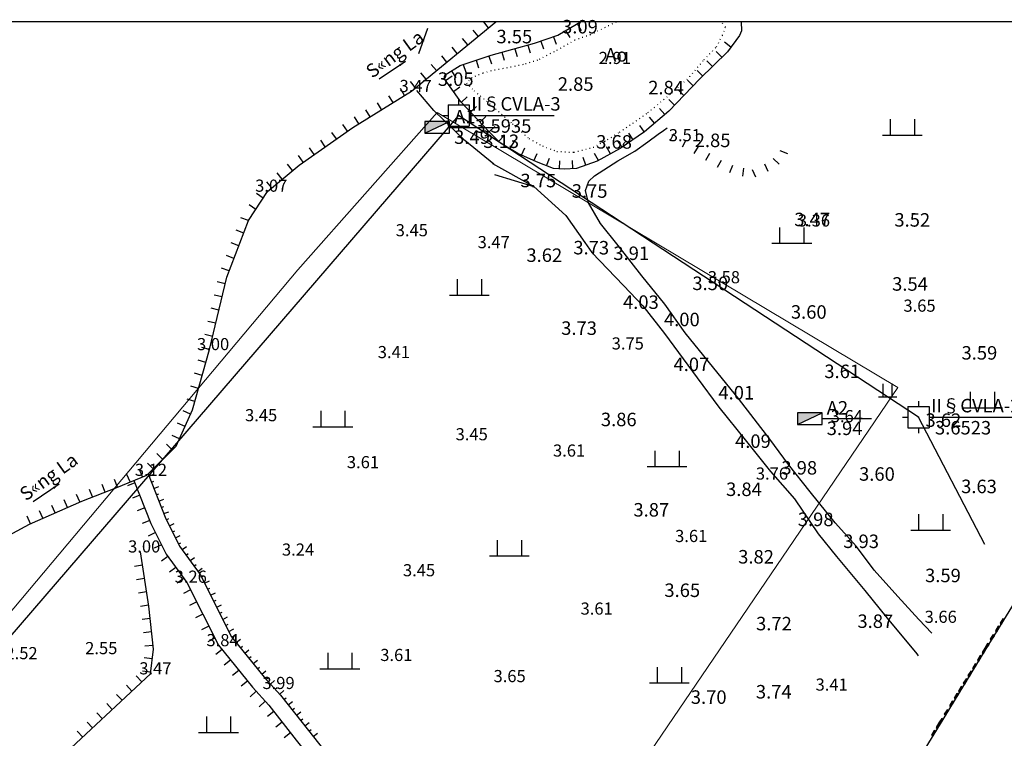
# Model space of a CAD drawing. Units: inches. Extents: x 511200 to 511700, y 2049000 to 2049500.
# Drawn here: x 511481 to 511626, y 2049394 to 2049500 of the extents above; entities that cross this region are included whole.
import ezdxf

# ---------------------------------------------------------------- set-up
doc = ezdxf.new("R2010")
doc.units = ezdxf.units.IN
doc.header["$MEASUREMENT"] = 0
doc.linetypes.add('DOTX2', pattern=[0.5, 0, -0.5])
for name, color, linetype in [('chantaluy', 1, 'Continuous'), ('ChanTL', 6, 'Continuous'), ('DM', 8, 'Continuous'), ('Duong', 2, 'Continuous'), ('Ghichu', 7, 'Continuous'), ('KH', 7, 'Continuous'), ('Khung', 1, 'Continuous'), ('KYHIEU', 2, 'Continuous'), ('Taluy', 6, 'Continuous'), ('text', 7, 'Continuous'), ('TEXT-VLIEU', 7, 'Continuous'), ('TL', 30, 'Continuous'), ('TPH', 7, 'Continuous')]:
    doc.layers.add(name, color=color, linetype=linetype)
doc.styles.get("Standard").update_dxf_attribs({"font": 'Vnsimple.shx', "bigfont": 'vns.shx'})
doc.linetypes.add('Duong X', pattern='A,10,-5,["X",Standard,S=3,R=0,X=-0.6,Y=-1.5],-5', length=20)
doc.dimstyles.get("Standard").update_dxf_attribs({"dimtxt": 3, "dimasz": 1, "dimexe": 0.18, "dimexo": 0.0625, "dimgap": 0.09, "dimtad": 0, "dimtih": 1, "dimtoh": 1, "dimdec": 0, "dimzin": 0, "dimdsep": 46, "dimtxsty": 'Standard', "dimcen": 0.09, "dimadec": 0, "dimazin": 0, "dimtfac": 1, "dimtdec": 0, "dimtofl": 0, "dimtmove": 0, "dimatfit": 3, "dimfxl": 0, "dimtolj": 1, "dimtzin": 0, "dimarcsym": 0})

# ---------------------------------------------------------------- blocks, each defined once
blk = doc.blocks.new('2')
at = {"layer": 'KH'}
blk.add_line((0, 0), (0, -1.199999999953434), dxfattribs=at)
blk = doc.blocks.new('M')
at = {"layer": 'Khung', "color": 3}
for points in [[(-0.591702283360064, -0.005023285280913115), (-0.591702283360064, 1.910977239254862)], [(0.7370599783025682, -0.005023285280913115), (0.7370599783025682, 1.938120579812676)], [(-1.278086270205677, -0.00609373627230525), (1.449131680186838, -0.00609373627230525)]]:
    blk.add_lwpolyline(points, dxfattribs=at)
blk = doc.blocks.new('1')
at = {"layer": 'KH'}
blk.add_line((0, 0), (0, 1.199999999953434), dxfattribs=at)
blk = doc.blocks.new('MAU')
at = {"layer": 'KYHIEU', "color": 3}
for points in [[(-0.6472308111842722, 1.01644311263226), (-0.6472308111842722, 0.01644311263225973)], [(0.8733647048939019, 1.01644311263226), (0.8733647048939019, 0.01644311263225973)], [(-1.136933053145185, 0.01644311263225973), (1.363066946854815, 0.01644311263225973)]]:
    blk.add_lwpolyline(points, dxfattribs=at)
blk = doc.blocks.new('HD1')
at = {"layer": 'KYHIEU'}
blk.add_hatch(color=256, dxfattribs=at).paths.add_polyline_path([(1.840390299912542, 0.865157397929579), (-1.840390299912542, 0.865157397929579), (-1.840390299912542, -0.8651573983952403)])
for p, q in [((-1.840390299912542, 0.865157397929579), (-1.840390299912542, -0.865157397929579)), ((1.840390299912542, 0.865157397929579), (-1.840390299912542, 0.865157397929579)), ((-1.840390299912542, -0.8651573983952403), (1.840390299912542, 0.8651573983952403)), ((1.840390299912542, -0.865157397929579), (1.840390299912542, 0.865157397929579)), ((1.840390299912542, 0), (9.172220392734744, 0)), ((-1.840390299912542, -0.865157397929579), (1.840390299912542, -0.865157397929579))]:
    blk.add_line(p, q, dxfattribs=at)
at = {"layer": 'Taluy'}
for tag, p in [('TEN', (2.508982819621451, 0.5933510265313089)), ('CDO', (2.508982819621451, -2.442867029458284))]:
    blk.add_attdef(tag, p, '', height=2, dxfattribs=at)
blk = doc.blocks.new('DKC1')
at = {"layer": 'KYHIEU'}
for p, q in [((-1.574803151190281, 1.5748031437397), (1.574803151190281, 1.5748031437397)), ((-1.574803151190281, 1.5748031437397), (-1.574803151190281, -1.5748031437397)), ((0, 2.36220471560955), (0, 1.5748031437397)), ((1.574803151190281, 1.5748031437397), (1.574803151190281, -1.5748031437397)), ((-2.362204726785421, 0), (-1.574803151190281, 0)), ((1.574803151190281, 0), (14.17322836071253, 0)), ((1.574803151190281, 0), (2.362204726785421, 0)), ((-1.574803151190281, -1.5748031437397), (1.574803151190281, -1.5748031437397)), ((0, -1.5748031437397), (0, -2.36220471560955))]:
    blk.add_line(p, q, dxfattribs=at)
blk.add_point((0, 0), dxfattribs=at)
for tag, p in [('TEN', (1.875021304585971, 0.7103827800601721)), ('CDO', (2.451651905605104, -2.565616754814982))]:
    blk.add_attdef(tag, p, '', height=2, dxfattribs=at)

msp = doc.modelspace()

# ---------------------------------------------------------------- hatches: boundary and pattern name
at = {"layer": 'KYHIEU'}
for points in [[(511625.7761106004, 2049410.232822674), (511625.5617502879, 2049410.364152952), (511625.1525552606, 2049409.696255388), (511625.3669155759, 2049409.564925106)], [(511626.4665359815, 2049411.359750909), (511626.252175668, 2049411.491081188), (511625.8429806407, 2049410.823183622), (511626.0573409561, 2049410.691853341)], [(511625.0024838538, 2049408.970091249), (511624.7881235403, 2049409.101421528), (511624.378928513, 2049408.433523962), (511624.5932888284, 2049408.302193681)], [(511624.2064754523, 2049407.670827971), (511623.9921151397, 2049407.802158249), (511623.5829201115, 2049407.134260684), (511623.7972804268, 2049407.002930403)], [(511623.1107475066, 2049405.882355536), (511622.8963871931, 2049406.013685816), (511622.4871921658, 2049405.345788251), (511622.7015524812, 2049405.214457969)], [(511623.797280425, 2049407.002930406), (511623.5829201115, 2049407.134260684), (511623.1737250842, 2049406.46636312), (511623.3880853995, 2049406.335032838)], [(511622.3590158557, 2049404.655361793), (511622.1446555431, 2049404.786692073), (511621.7354605158, 2049404.118794507), (511621.9498208312, 2049403.987464226)], [(511621.7094613237, 2049403.595143898), (511621.4951010102, 2049403.726474177), (511621.0859059829, 2049403.058576613), (511621.3002662982, 2049402.927246331)], [(511621.0093047896, 2049402.45233225), (511620.7949444761, 2049402.583662529), (511620.3857494488, 2049401.915764964), (511620.6001097641, 2049401.784434683)], [(511619.6625130696, 2049400.254067731), (511619.4481527561, 2049400.385398011), (511619.0389577288, 2049399.717500445), (511619.2533180441, 2049399.586170164)], [(511620.2955246398, 2049401.287283822), (511620.0811643272, 2049401.418614102), (511619.6719692999, 2049400.750716536), (511619.8863296153, 2049400.619386255)], [(511618.9720876885, 2049399.127139497), (511618.757727376, 2049399.258469776), (511618.3485323486, 2049398.590572211), (511618.562892664, 2049398.459241929)], [(511618.1984609419, 2049397.864408071), (511617.9841006293, 2049397.995738351), (511617.574905602, 2049397.327840785), (511617.7892659174, 2049397.196510504)], [(511616.993257513, 2049395.897247229), (511616.7788971995, 2049396.028577507), (511616.3697021722, 2049395.360679942), (511616.5840624876, 2049395.229349661)], [(511617.4024525404, 2049396.565144793), (511617.1880922278, 2049396.696475073), (511616.7788971995, 2049396.028577507), (511616.9932575149, 2049395.897247226)], [(511616.3067245947, 2049394.77667236), (511616.0923642812, 2049394.908002638), (511615.6831692539, 2049394.240105074), (511615.8975295692, 2049394.108774792)]]:
    msp.add_hatch(color=9, dxfattribs=at).paths.add_polyline_path(points)

# ---------------------------------------------------------------- linework, layer by layer
at = {"layer": 'chantaluy', "linetype": 'DOTX2'}
for points in [[(511569.1835349573, 2049500), (511568.9458930572, 2049499.938476699), (511565.137563185, 2049498.076180231), (511562.8217981658, 2049497.255983774), (511559.7506953253, 2049495.553134314), (511557.3048016218, 2049494.302446198), (511555.1551413342, 2049493.633287224), (511552.7911863172, 2049493.156087522), (511550.4274215227, 2049492.704266806), (511549.2066622106, 2049492.370781088), (511547.590150853, 2049491.723006464), (511546.7592467398, 2049490.917061082), (511547.8799565797, 2049489.75385239), (511550.1626784898, 2049487.85859244), (511553.5918696707, 2049484.850691551), (511556.0247730681, 2049482.675121429), (511558.0343180867, 2049481.581391971), (511560.1348770933, 2049480.778855081), (511562.6821352816, 2049480.640152904), (511565.5232369119, 2049481.378078037), (511567.2907602634, 2049482.286115593), (511567.2907602634, 2049482.286115593)], [(511567.2907602634, 2049482.286115593), (511567.163826535, 2049482.238808686), (511569.4579606736, 2049483.602343604), (511573.6549646092, 2049486.527704179), (511577.1791400772, 2049489.420037124), (511579.8623850304, 2049491.861825603), (511581.9622937478, 2049494.35874713), (511583.8295116205, 2049496.286353457), (511584.6796678419, 2049497.96777875), (511585.1586901225, 2049499.233208974), (511584.5113467609, 2049500)]]:
    msp.add_lwpolyline(points, dxfattribs=at)
at = {"layer": 'ChanTL', "color": 6, "extrusion": (0.3679363749732221, -0.9298509686888348, 0)}
for points, elevation in [([(1229679.293344213, 0), (1229680.093344213, 0)], -1717467.589619787), ([(1229679.293344214, 0), (1229680.093344214, 0)], -1717465.589619787), ([(1229679.293344214, 0), (1229680.093344214, 0)], -1717463.589619787), ([(1229679.293344214, 0), (1229680.093344214, 0)], -1717461.589619787)]:
    msp.add_lwpolyline(points, dxfattribs=dict(at, elevation=elevation))
at = {"layer": 'ChanTL', "color": 6}
for points in [[(511500.0509703918, 2049431.713621372), (511500.4229107792, 2049431.860795922)], [(511500.7868431419, 2049429.853919435), (511501.1587835294, 2049430.001093985)], [(511501.5227158921, 2049427.994217498), (511501.8946562795, 2049428.141392048)], [(511507.4852715854, 2049417.643061423), (511507.8422706568, 2049417.823482217)], [(511507.936323571, 2049416.750563744), (511508.6503217138, 2049417.111405333)], [(511508.3873755565, 2049415.858066066), (511508.7443746279, 2049416.03848686)], [(511508.8384275421, 2049414.965568387), (511509.552425685, 2049415.326409976)], [(511509.2894795277, 2049414.073070709), (511509.6464785991, 2049414.253491503)], [(511509.7405315132, 2049413.18057303), (511510.4545296561, 2049413.541414618)], [(511510.1915834988, 2049412.288075351), (511510.5485825702, 2049412.468496146)], [(511510.6426354843, 2049411.395577673), (511511.3566336272, 2049411.756419261)], [(511511.0936874699, 2049410.503079994), (511511.4506865413, 2049410.683500788)], [(511511.5447394555, 2049409.610582316), (511512.2587375983, 2049409.971423904)], [(511517.7274935049, 2049401.778973511), (511518.316785372, 2049402.320023505)], [(511519.0801184884, 2049400.305743843), (511519.6694103555, 2049400.846793837)], [(511519.7093070969, 2049399.529071578), (511520.0237537642, 2049399.776302833)], [(511520.945463372, 2049397.956838242), (511521.2599100393, 2049398.204069497)], [(511522.1816196471, 2049396.384604905), (511522.4960663143, 2049396.631836161)]]:
    msp.add_lwpolyline(points, dxfattribs=at)
at = {"layer": 'ChanTL', "color": 6, "extrusion": (-0.4454703352450466, 0.8952966996569717, 0), "elevation": 1606982.370157242}
msp.add_lwpolyline([(-1370904.870100482, 0), (-1370905.670100482, 0)], dxfattribs=at)
at = {"layer": 'ChanTL', "color": 6, "extrusion": (-0.5869239908889621, 0.8096420375196521, 0)}
for points, elevation in [([(-1616990.41496804, 0), (-1616991.21496804, 0)], 1359083.656018371), ([(-1616990.414968039, 0), (-1616991.214968039, 0)], 1359079.656018371)]:
    msp.add_lwpolyline(points, dxfattribs=dict(at, elevation=elevation))
at = {"layer": 'ChanTL', "color": 6, "extrusion": (0.5869239907327558, -0.8096420376328888, 0)}
for elevation in [-1359082.656330341, -1359080.656330341]:
    msp.add_lwpolyline([(1616990.414705829, 0), (1616990.814705829, 0)], dxfattribs=dict(at, elevation=elevation))
at = {"layer": 'ChanTL', "color": 6, "extrusion": (-0.6269801444027496, 0.7790352357401475, 0)}
for points, elevation in [([(-1683424.465472216, 0), (-1683424.865472216, 0)], 1275853.736389716), ([(-1683424.465472217, 0), (-1683424.865472217, 0)], 1275851.736389716), ([(-1683424.465472218, 0), (-1683424.865472218, 0)], 1275849.736389716), ([(-1683424.465472218, 0), (-1683424.865472218, 0)], 1275847.736389716)]:
    msp.add_lwpolyline(points, dxfattribs=dict(at, elevation=elevation))
at = {"layer": 'ChanTL', "color": 6, "extrusion": (0.6269801445793796, -0.7790352355979929, 0)}
for elevation in [-1275852.736008035, -1275850.736008034, -1275848.736008035, -1275846.736008035]:
    msp.add_lwpolyline([(1683424.46576149, 0), (1683425.26576149, 0)], dxfattribs=dict(at, elevation=elevation))
at = {"layer": 'ChanTL', "color": 6, "extrusion": (0.6763124918887801, -0.7366148337599433, 0)}
for points, elevation in [([(1762827.569821767, 0), (1762827.969821766, 0)], -1163674.921799487), ([(1762827.569821766, 0), (1762827.969821766, 0)], -1163672.921799487)]:
    msp.add_lwpolyline(points, dxfattribs=dict(at, elevation=elevation))
at = {"layer": 'ChanTL', "color": 6, "extrusion": (0.6180781376079477, -0.7861166680659374, 0)}
for elevation in [-1294906.98005136, -1294904.98005136, -1294902.98005136]:
    msp.add_lwpolyline([(1668803.213673718, 0), (1668804.013673718, 0)], dxfattribs=dict(at, elevation=elevation))
at = {"layer": 'ChanTL', "color": 6, "extrusion": (0.6196521343730783, -0.7848765714218311, 0), "elevation": -1291555.39621696}
msp.add_lwpolyline([(1671394.616266685, 0), (1671395.016266685, 0)], dxfattribs=at)
at = {"layer": 'ChanTL', "color": 6, "extrusion": (-0.6196521341937896, 0.7848765715633776, 0), "elevation": 1291554.396598755}
msp.add_lwpolyline([(-1671394.615971657, 0), (-1671395.415971657, 0)], dxfattribs=at)
at = {"layer": 'ChanTL', "color": 6}
for points in [[(511502.2941667993, 2049426.150371544, 0), (511502.6522854791, 2049426.328559678, 0)], [(511502.7396371346, 2049425.255074844, 0), (511503.4558744943, 2049425.611451113, 0)], [(511503.1851074698, 2049424.359778145, 0), (511503.5432261497, 2049424.537966279, 0)], [(511504.0760481404, 2049422.569184745, 0), (511504.4341668203, 2049422.74737288, 0)], [(511505.7847301898, 2049420.108716537, 0), (511506.4324438199, 2049420.57825573, 0)]]:
    msp.add_polyline3d(points, dxfattribs=at)
at = {"layer": 'DM', "elevation": 3.500856163659981}
msp.add_lwpolyline([(511540.9750940063, 2049498.984927997), (511539.6447141815, 2049495.22082233)], dxfattribs=at)
at = {"layer": 'Duong'}
for points in [[(511550.8099821886, 2049478.896702893), (511546.499227025, 2049482.404280949), (511541.9351558838, 2049486.844457889), (511539.4130618933, 2049489.78448439)], [(511615.7342273462, 2049409.360507999), (511613.8273715419, 2049411.392459296), (511610.6928920134, 2049414.77885744), (511607.181627218, 2049418.68837811), (511604.5554882967, 2049422.172487782), (511601.3967711082, 2049425.711350064), (511597.6748257813, 2049430.295030742), (511594.4946291301, 2049434.354352459), (511591.7434974854, 2049438.093203097), (511587.0807778676, 2049444.143308756), (511584.7040537335, 2049447.041799541), (511579.1715608266, 2049453.872526892), (511576.1579444626, 2049458.146333556), (511572.7629775339, 2049462.33416708), (511569.2558975955, 2049466.802025445), (511566.6154523046, 2049470.070508846), (511564.8365609945, 2049473.15487184), (511564.3935302499, 2049474.998272308), (511564.9111916674, 2049476.339554159), (511565.7546901645, 2049477.132714938), (511569.1724039523, 2049479.365955126), (511571.7214304755, 2049480.831603742), (511573.6351263565, 2049482.187802439), (511575.191804444, 2049483.318253351), (511575.9702385989, 2049483.8961683), (511576.4804814103, 2049484.247669691)], [(511615.7342273462, 2049409.360507999), (511613.8273715419, 2049411.392459296), (511610.6928920134, 2049414.77885744), (511607.181627218, 2049418.68837811), (511604.5554882967, 2049422.172487782), (511601.3967711082, 2049425.711350064), (511597.6748257813, 2049430.295030742), (511594.4946291301, 2049434.354352459), (511591.7434974854, 2049438.093203097), (511587.0807778676, 2049444.143308756), (511584.7040537335, 2049447.041799541), (511579.1715608266, 2049453.872526892), (511576.1579444626, 2049458.146333556), (511572.7629775339, 2049462.33416708), (511569.2558975955, 2049466.802025445), (511566.6154523046, 2049470.070508846), (511564.8365609945, 2049473.15487184), (511564.3935302499, 2049474.998272308), (511564.9111916674, 2049476.339554159), (511565.7546901645, 2049477.132714938), (511569.1724039523, 2049479.365955126), (511571.7214304755, 2049480.831603742), (511573.6351263565, 2049482.187802439), (511575.191804444, 2049483.318253351), (511575.9702385989, 2049483.8961683), (511576.4804814103, 2049484.247669691)], [(511550.6295388435, 2049478.997820224), (511556.7598258391, 2049475.562513373), (511561.4974570366, 2049471.250987809), (511564.3227283246, 2049467.245087154), (511565.3522339544, 2049465.765306909), (511570.0219934856, 2049460.885660388), (511572.8943669836, 2049457.853539593), (511576.1126321161, 2049453.793932545), (511580.9489148882, 2049447.196847139), (511584.1776819705, 2049442.84528664), (511588.0627836131, 2049438.019269158), (511591.8082790527, 2049433.318263642), (511595.3954172501, 2049429.246138079), (511598.8716969115, 2049424.055168831), (511601.6129923771, 2049420.697098095), (511605.8138095753, 2049415.665670965), (511609.1334955418, 2049411.592613541), (511613.4843991199, 2049406.268186746), (511613.723253715, 2049405.987225466)], [(511550.8879421229, 2049477.35264561), (511556.7598258391, 2049475.562513373), (511561.4974570366, 2049471.250987809), (511564.3227283246, 2049467.245087154), (511565.3522339544, 2049465.765306909), (511570.0219934856, 2049460.885660388), (511572.8943669836, 2049457.853539593), (511576.1126321161, 2049453.793932545), (511580.9489148882, 2049447.196847139), (511584.1776819705, 2049442.84528664), (511588.0627836131, 2049438.019269158), (511591.8082790527, 2049433.318263642), (511595.3954172501, 2049429.246138079), (511598.8716969115, 2049424.055168831), (511601.6129923771, 2049420.697098095), (511605.8138095753, 2049415.665670965), (511609.1334955418, 2049411.592613541), (511613.4843991199, 2049406.268186746), (511613.723253715, 2049405.987225466)]]:
    msp.add_lwpolyline(points, dxfattribs=at)
at = {"layer": 'Khung'}
msp.add_lwpolyline([(511200, 2049000), (511700, 2049000), (511700, 2049500), (511200, 2049500)], close=True, dxfattribs=at)
at = {"layer": 'KYHIEU'}
for points in [[(511623.7972804268, 2049407.002930403), (511630.6013033388, 2049418.10861358)], [(511616.9932575149, 2049395.897247226), (511623.7972804268, 2049407.002930403)], [(511610.189234603, 2049384.791564049), (511616.9932575149, 2049395.897247226)]]:
    msp.add_lwpolyline(points, dxfattribs=at)
at = {"layer": 'KYHIEU', "color": 9}
for points in [[(511625.3669155759, 2049409.564925106), (511625.7761106032, 2049410.232822671), (511625.5617502842, 2049410.364152954), (511625.1525552568, 2049409.69625539)], [(511626.0573409561, 2049410.691853341), (511626.4665359834, 2049411.359750906), (511626.2521756643, 2049411.491081189), (511625.842980637, 2049410.823183624)], [(511624.5932888284, 2049408.302193681), (511625.0024838557, 2049408.970091246), (511624.7881235366, 2049409.101421529), (511624.3789285093, 2049408.433523964)], [(511623.7972804268, 2049407.002930403), (511624.2064754551, 2049407.670827967), (511623.992115136, 2049407.80215825), (511623.5829201078, 2049407.134260686)], [(511622.7015524812, 2049405.214457969), (511623.1107475085, 2049405.882355534), (511622.8963871894, 2049406.013685818), (511622.4871921621, 2049405.345788253)], [(511623.3880853995, 2049406.335032838), (511623.7972804268, 2049407.002930403), (511623.5829201078, 2049407.134260686), (511623.1737250804, 2049406.466363122)], [(511621.9498208312, 2049403.987464226), (511622.3590158585, 2049404.655361791), (511622.1446555394, 2049404.786692075), (511621.7354605121, 2049404.118794509)], [(511621.3002662982, 2049402.927246331), (511621.7094613255, 2049403.595143896), (511621.4951010065, 2049403.726474179), (511621.0859059792, 2049403.058576615)], [(511620.6001097641, 2049401.784434683), (511621.0093047915, 2049402.452332248), (511620.7949444724, 2049402.583662531), (511620.3857494451, 2049401.915764966)], [(511619.2533180441, 2049399.586170164), (511619.6625130714, 2049400.254067729), (511619.4481527524, 2049400.385398013), (511619.038957725, 2049399.717500447)], [(511619.8863296153, 2049400.619386255), (511620.2955246426, 2049401.28728382), (511620.0811643235, 2049401.418614103), (511619.6719692962, 2049400.750716538)], [(511618.562892664, 2049398.459241929), (511618.9720876913, 2049399.127139495), (511618.7577273722, 2049399.258469778), (511618.3485323449, 2049398.590572213)], [(511617.7892659174, 2049397.196510504), (511618.1984609447, 2049397.864408069), (511617.9841006256, 2049397.995738353), (511617.5749055983, 2049397.327840787)], [(511616.5840624876, 2049395.229349661), (511616.9932575149, 2049395.897247226), (511616.7788971958, 2049396.028577509), (511616.3697021685, 2049395.360679944)], [(511616.9932575149, 2049395.897247226), (511617.4024525431, 2049396.565144791), (511617.1880922241, 2049396.696475075), (511616.7788971958, 2049396.028577509)], [(511615.8975295692, 2049394.108774792), (511616.3067245965, 2049394.776672357), (511616.0923642775, 2049394.90800264), (511615.6831692501, 2049394.240105076)]]:
    msp.add_lwpolyline(points, close=True, dxfattribs=at)
at = {"layer": 'Taluy'}
for points in [[(511370.13, 2049314.64), (511410.11, 2049355.17), (511420.94, 2049367.43), (511435.11, 2049381.87), (511449.52, 2049395.21), (511464.09, 2049411.18), (511476.98, 2049422.85), (511482.0049518051, 2049425.51236435), (511489.7657609418, 2049428.933793139), (511494.9256682661, 2049430.94906898), (511499.3819547764, 2049432.776910811), (511503.7148586046, 2049437.0729026), (511506.1579446135, 2049442.459839897), (511508.6852716541, 2049451.381935305), (511511.2212790443, 2049462.131141305), (511514.459497893, 2049470.509903911), (511517.282533376, 2049474.823725051), (511521.9468279696, 2049478.750139558), (511529.9338707208, 2049484.329694065), (511538.5906456886, 2049489.688844244), (511551.1174371712, 2049500)], [(511623.5645245948, 2049422.495342055), (511613.742, 2049441.369), (511545.596, 2049486.107), (511454.328, 2049380.079), (511551.1470000001, 2049285.464), (511404.714, 2049308.114), (511490.49, 2049206.404), (511372.753, 2049187.541), (511400.065, 2049085.566), (511302.573, 2049027.66)], [(511499.5602743537, 2049432.953711282), (511502.0897529718, 2049426.561198059), (511504.2400913772, 2049422.239494176), (511507.2853251633, 2049418.038695903), (511511.9454375159, 2049408.817720073), (511516.7782507279, 2049402.812854031), (511519.2091514348, 2049400.165205877), (511523.3370898484, 2049394.914993978), (511528.9202424355, 2049387.843146051), (511535.6809153969, 2049378.288599699), (511546.2838623332, 2049363.688400396), (511553.1820460074, 2049354.857872965), (511555.7585550538, 2049350.640469795)], [(511497.4749720534, 2049431.9947208), (511499.9944799655, 2049425.627405603), (511502.2728955777, 2049421.048294905), (511505.3223568602, 2049416.841664941), (511510.008752713, 2049407.568681884), (511515.0395758711, 2049401.317784566), (511517.4616496683, 2049398.679750359), (511521.5368335953, 2049393.496635449), (511527.0841215418, 2049386.470215133), (511533.818183048, 2049376.953277519), (511544.453020718, 2049362.309164852), (511551.2948979324, 2049353.550716647), (511553.8027822709, 2049349.445643011)], [(511529.1586610452, 2049323.524498131), (511523.8786381814, 2049333.932752743), (511518.0027781809, 2049341.48942957), (511509.1386677767, 2049354.535696882), (511503.9009896444, 2049361.761423103), (511498.9302883176, 2049367.323750457), (511496.8425841511, 2049369.210951768), (511490.0425391753, 2049375.363325254), (511486.2450303445, 2049378.876438631), (511484.6979101668, 2049380.843796746), (511483.7133791446, 2049384.497437238), (511483.8540264334, 2049386.886355195), (511485.9637357667, 2049390.258941455), (511499.9258699694, 2049403.327382544), (511500.3635069332, 2049406.981861811), (511499.6776311881, 2049413.345111999), (511498.4208382767, 2049421.407484277)]]:
    msp.add_lwpolyline(points, dxfattribs=at)
at = {"layer": 'TL'}
for points in [[(511587.2412819227, 2049497.952116757), (511585.4228713462, 2049495.538378953), (511581.3572723454, 2049491.52067576), (511576.7401282989, 2049486.720313743), (511573.1638633099, 2049483.650708336), (511569.5414056498, 2049481.190579038), (511566.1391395578, 2049479.325239038), (511563.0474132512, 2049478.257054452), (511561.2248232986, 2049478.145263745), (511559.6716276514, 2049478.231595837), (511557.1408623157, 2049479.20232989), (511554.3458051638, 2049480.4669196), (511551.781251315, 2049482.008966172), (511550.1058179747, 2049483.658560456), (511547.5627037719, 2049486.367945279), (511545.9006256972, 2049488.106270904), (511544.3310833775, 2049490.338820987), (511543.5775128439, 2049491.38506604), (511543.492395695, 2049491.880622042), (511543.6084082283, 2049492.120866417), (511545.8397218766, 2049493.525445327), (511550.4194477347, 2049495.026634258), (511556.8540271173, 2049496.805795415), (511560.3116525826, 2049498.008512582), (511563.055495405, 2049499.652681088), (511563.6460523851, 2049500)], [(511587.4841163706, 2049500), (511587.5131017759, 2049498.660954133), (511587.2412819227, 2049497.952116757), (511587.2412819227, 2049497.952116757)]]:
    msp.add_lwpolyline(points, dxfattribs=at)
at = {"layer": 'TPH', "color": 100, "linetype": 'Duong X', "lineweight": 0, "ltscale": 0.07}
for p, q in [((511521.7586124928, 2049463.194208875), (511542.4347431778, 2049486.529456918)), ((511542.4347431778, 2049486.529456918), (511610.7034478123, 2049445.748804057)), ((511450.3203065805, 2049378.127599718), (511521.7586124928, 2049463.194208875)), ((511610.7034478123, 2049445.748804057), (511530.1621297225, 2049327.425294085))]:
    msp.add_line(p, q, dxfattribs=at)

# ---------------------------------------------------------------- block references
at = {"layer": 'KYHIEU'}
for p, values in [((511545.596, 2049486.107), {'CDO': '3.5935', 'TEN': 'II§CVLA-3 '}), ((511613.742, 2049441.369), {'CDO': '3.6523', 'TEN': 'II§CVLA-2 '})]:
    msp.add_blockref('DKC1', p, dxfattribs=at).add_auto_attribs(values)
at = {"layer": 'KYHIEU', "xscale": 2.362204724457115, "yscale": 2.362204724457115, "zscale": 2.362204724409449}
for p in [(511611.099754483, 2049483.138222656), (511594.7041013634, 2049467.104812413), (511546.9127687521, 2049459.436761551), (511622.9603354369, 2049442.706362267), (511526.6798568405, 2049439.917873643), (511576.215620777, 2049433.992561613), (511615.2858178528, 2049424.581665426), (511552.843059229, 2049420.747639994), (511527.726474792, 2049404.017240711), (511576.5644253548, 2049401.925954112), (511509.7315894425, 2049394.597505701)]:
    msp.add_blockref('MAU', p, dxfattribs=at)
at = {"layer": 'KYHIEU', "xscale": 1.000244618188566, "yscale": 1.000244618188566, "zscale": 1.000244618188566, "rotation": 359.841194730642}
msp.add_blockref('M', (511609.1165755239, 2049444.409527058), dxfattribs=at)
at = {"layer": 'Taluy', "xscale": 1.000244618188566, "yscale": 1.000244618188566, "zscale": 1.000244618188566}
for p, rotation in [((511563.1570290207, 2049499.712395131), 30.46067600545449), ((511561.4405407446, 2049498.684966184), 30.93093061205672), ((511555.8664937099, 2049496.532742434), 15.45612135837702), ((511557.7757575316, 2049497.126414582), 19.17996640979106), ((511559.6652022151, 2049497.78364816), 19.17996640979106), ((511585.9506801752, 2049496.238986471), 233.0071366158685), ((511552.0102113055, 2049495.466480375), 15.45612135837702), ((511553.9383525077, 2049495.999611404), 15.45612135837702), ((511584.6238746042, 2049494.748794993), 224.6605105225014), ((511546.2848881707, 2049493.671366444), 18.14863311247011), ((511548.1858564382, 2049494.294485078), 18.14863311247011), ((511550.0868247058, 2049494.917603712), 18.14863311247011), ((511583.2009584208, 2049493.34264183), 224.6605105225014), ((511544.5431941421, 2049492.709300312), 32.18980741233824), ((511581.7780422373, 2049491.936488666), 224.6605105225014), ((511543.6513374062, 2049491.282569223), 125.7637717130105), ((511580.3805786977, 2049490.505224858), 226.1145511694274), ((511544.8127064717, 2049489.653750146), 125.1082420851882), ((511578.9938019289, 2049489.063417874), 226.1145511694274), ((511545.9758565676, 2049488.02758883), 133.7154669088746), ((511577.6070251602, 2049487.621610891), 226.1145511694274), ((511547.3583497701, 2049486.581673987), 133.7154669088746), ((511576.1710564503, 2049486.231863915), 220.6403888356737), ((511548.7294253042, 2049485.124942661), 133.1868774298657), ((511574.6530604596, 2049484.928926712), 220.6403888356737), ((511550.0985203899, 2049483.666335163), 133.1868774298657), ((511571.4775419945, 2049482.50547246), 214.1817065778804), ((511573.1324667091, 2049483.629385879), 214.1817065778804), ((511576.9698783676, 2049482.331255253), 153.5861938401128), ((511551.5237288071, 2049482.262517087), 135.4452411147144), ((511553.1859620188, 2049481.164324393), 148.9818294407783), ((511569.8226172797, 2049481.38155904), 214.1817065778804), ((511578.7587872276, 2049481.435912971), 152.8253383335153), ((511554.9353882909, 2049480.200169865), 155.6562028405181), ((511556.7580109236, 2049479.375546359), 155.6562028405181), ((511566.3311875336, 2049479.430532029), 208.7343724916139), ((511568.0853323523, 2049480.392266475), 208.7343724916139), ((511580.5187322267, 2049480.486635338), 149.2516682224122), ((511582.2386273218, 2049479.464922351), 149.7614501345666), ((511594.3729878393, 2049480.422413153), 248.5330533991629), ((511558.6163205521, 2049478.63638348), 159.01451914), ((511560.5404987184, 2049478.183300918), 176.8185721723841), ((511562.5374648052, 2049478.225776162), 183.5099071502352), ((511564.4553332008, 2049478.743487674), 199.059917723008), ((511583.9669223172, 2049478.457473299), 149.7614501345666), ((511593.0931745105, 2049478.901632197), 227.6646224817185), ((511585.7804203513, 2049477.62419283), 158.1029129917922), ((511587.6951527268, 2049477.105178309), 172.9684841314948), ((511589.668058651, 2049476.940299979), 204.8427011715588), ((511591.4834318515, 2049477.780762542), 204.8427011715588)]:
    msp.add_blockref('2', p, dxfattribs=dict(at, rotation=rotation))
at = {"layer": 'Taluy'}
for p, values in [((511542.42, 2049484.33), {'CDO': '3.49', 'TEN': 'A1'}), ((511597.64, 2049441.16), {'CDO': '3.94', 'TEN': 'A2'})]:
    msp.add_blockref('HD1', p, dxfattribs=at).add_auto_attribs(values)
at = {"layer": 'text'}
for name, p, rotation in [('1', (511550.0326432145, 2049499.107075466, 2.81), 39.45876047775642), ('1', (511548.4884787933, 2049497.836030132, 2.81), 39.45876047775642), ('1', (511546.9443143721, 2049496.564984798, 2.81), 39.45876047775642), ('1', (511543.8559855297, 2049494.022894131, 2.81), 39.45876047775642), ('1', (511545.4001499509, 2049495.293939464, 2.81), 39.45876047775642), ('1', (511542.3118211086, 2049492.751848797, 2.81), 39.45876047775642), ('1', (511540.7676566874, 2049491.480803463, 2.81), 39.45876047775642), ('1', (511539.2234922661, 2049490.20975813, 2.81), 39.45876047775642), ('1', (511537.5870556459, 2049489.067551698, 2.81), 31.76040952948883), ('1', (511534.1860292135, 2049486.962078068, 2.81), 31.76040952948883), ('1', (511535.8865424297, 2049488.014814883, 2.81), 31.76040952948883), ('1', (511532.4855159972, 2049485.909341254, 2.81), 31.76040952948883), ('1', (511529.11493473, 2049483.757605228, 2.81), 34.93721670006378), ('1', (511530.785002781, 2049484.856604439, 2.81), 31.76040952948883), ('1', (511527.4753746034, 2049482.612248257, 2.81), 34.93721670006378), ('1', (511525.8358144769, 2049481.466891285, 2.81), 34.93721670006378), ('1', (511524.1962543504, 2049480.321534314, 2.81), 34.93721670006378), ('1', (511522.5566942238, 2049479.176177343, 2.81), 34.93721670006378), ('1', (511519.4558587123, 2049476.653235592, 2.81), 40.09075399556422), ('1', (511520.9859093828, 2049477.94123596, 2.81), 40.09075399556422), ('1', (511517.9258080418, 2049475.365235225, 2.81), 40.09075399556422), ('1', (511516.6478040749, 2049473.853808557, 2.81), 56.79860480382494), ('1', (511515.5526368766, 2049472.180306598, 2.81), 56.79860480382494), ('1', (511514.4581626491, 2049470.50644902, 2.81), 68.86951158652774), ('1', (511513.7371762424, 2049468.64092534, 2.81), 68.86951158652774), ('1', (511513.0161898357, 2049466.77540166, 2.81), 68.86951158652774), ('1', (511512.295203429, 2049464.90987798, 2.81), 68.86951158652774), ('1', (511511.5742170223, 2049463.0443543, 2.81), 68.86951158652774), ('1', (511510.9868454482, 2049461.1374632, 2.81), 76.7252293690303), ('1', (511510.5276030689, 2049459.190903045, 2.81), 76.7252293690303), ('1', (511510.0683606896, 2049457.24434289, 2.81), 76.7252293690303), ('1', (511509.6091183104, 2049455.297782735, 2.81), 76.7252293690303), ('1', (511509.1498759311, 2049453.35122258, 2.81), 76.7252293690303), ('1', (511508.6906335518, 2049451.404662425, 2.81), 76.7252293690303), ('1', (511508.146550458, 2049449.48011499, 2.81), 74.18437280746626), ('1', (511507.6014651021, 2049447.555827601, 2.81), 74.18437280746626), ('1', (511507.0563797461, 2049445.631540212, 2.81), 74.18437280746626), ('1', (511506.5112943901, 2049443.707252823, 2.81), 74.18437280746626), ('1', (511505.8673758926, 2049441.819143878, 2.81), 65.60473813040022), ('1', (511505.0413176555, 2049439.997708238, 2.81), 65.60473813040022), ('1', (511504.2152594184, 2049438.176272599, 2.81), 65.60473813040022), ('1', (511503.1549525416, 2049436.517766381, 2.81), 44.75490592763408), ('1', (511501.7347023575, 2049435.109615318, 2.81), 44.75490592763408), ('1', (511500.3144521734, 2049433.701464256, 2.81), 44.75490592763408), ('1', (511496.8960869946, 2049431.757278633, 2.81), 22.30204199780188), ('1', (511498.7464793829, 2049432.5162569, 2.81), 22.30204199780188), ('1', (511493.1835563636, 2049430.26866218, 2.81), 21.33384419064612), ('1', (511495.0456946064, 2049430.998300367, 2.81), 22.30204199780188), ('2', (511497.6147909187, 2049431.641369742), 291.5884043628405), ('1', (511489.463092225, 2049428.800358668, 2.81), 23.79075410987473), ('1', (511491.3206033731, 2049429.54105916, 2.81), 21.33384419064612), ('2', (511498.3506636688, 2049429.781667805), 291.5884043628405), ('1', (511485.8029931188, 2049427.186768096, 2.81), 23.79075410987473), ('1', (511487.6330426719, 2049427.993563382, 2.81), 23.79075410987473), ('2', (511499.0865364189, 2049427.921965868), 291.5884043628405), ('1', (511482.1428940127, 2049425.573177525, 2.81), 23.79075410987473), ('1', (511483.9729435658, 2049426.379972811, 2.81), 23.79075410987473), ('2', (511499.8224091691, 2049426.06226393), 291.5884043628405), ('2', (511500.6770899557, 2049424.255510725), 296.4534346067342), ('2', (511501.5680306262, 2049422.464917325), 296.4534346067342), ('2', (511502.5180573651, 2049420.710102409), 305.9390277493048), ('1', (511498.7288855278, 2049419.431349947, 2.63), 98.8601741388809), ('2', (511503.6919053468, 2049419.090818334), 305.9390277493048), ('1', (511499.036932779, 2049417.455215617, 2.63), 98.8601741388809), ('2', (511504.8657533285, 2049417.471534259), 305.9390277493048), ('1', (511499.3449800301, 2049415.479081287, 2.63), 98.8601741388809), ('2', (511505.8735603181, 2049415.750997297), 296.811198304487), ('1', (511499.6530272813, 2049413.502946957, 2.63), 98.8601741388809), ('2', (511506.7756642892, 2049413.966001939), 296.811198304487), ('2', (511507.6777682603, 2049412.181006582), 296.811198304487), ('1', (511499.8748448897, 2049411.515450967, 2.63), 96.15198973859628), ('2', (511508.5798722314, 2049410.396011225), 296.811198304487), ('1', (511500.0891774535, 2049409.526968743, 2.63), 96.15198973859628), ('1', (511500.3035100172, 2049407.53848652, 2.63), 96.15198973859628), ('2', (511509.4819762025, 2049408.611015868), 296.811198304487), ('2', (511510.5304727653, 2049406.920434396), 308.8276728386164), ('1', (511500.1922671745, 2049405.551927414, 2.63), 83.17114557211971), ('2', (511511.7844330545, 2049405.362363925), 308.8276728386164), ('1', (511498.6412384227, 2049402.124978137, 2.63), 43.10635927328938), ('1', (511499.9544591436, 2049403.566115908, 2.63), 83.17114557211971), ('2', (511513.0383933437, 2049403.804293454), 308.8276728386164), ('1', (511497.1810655519, 2049400.758268517, 2.63), 43.10635927328938), ('2', (511514.2923536329, 2049402.246222983), 308.8276728386164), ('1', (511495.7208926812, 2049399.391558896, 2.63), 43.10635927328938), ('2', (511515.5861853241, 2049400.722437539), 312.5561558428288), ('1', (511494.2607198104, 2049398.024849275, 2.63), 43.10635927328938), ('2', (511516.9388103076, 2049399.249207871), 312.5561558428288), ('1', (511492.8005469396, 2049396.658139654, 2.63), 43.10635927328938), ('2', (511518.219986027, 2049397.715243098), 308.1759253222893), ('1', (511491.3403740688, 2049395.291430034, 2.63), 43.10635927328938), ('2', (511519.4561423021, 2049396.143009762), 308.1759253222893), ('1', (511489.880201198, 2049393.924720413, 2.63), 43.10635927328938), ('2', (511520.6922985772, 2049394.570776426), 308.1759253222893)]:
    msp.add_blockref(name, p, dxfattribs=dict(at, rotation=rotation))

# ---------------------------------------------------------------- texts
at = {"layer": 'Ghichu'}
for s, rotation, p in [('S«ng La', 35.85799928988562, (511532.7759346314, 2049491.54145849)), ('Ao', 359.9469329891774, (511567.3053766211, 2049494.089605597)), ('S«ng La', 35.85799928988562, (511481.4653949285, 2049428.865741092))]:
    msp.add_text(s, height=2, rotation=rotation, dxfattribs=at).set_placement(p)
at = {"layer": 'text', "color": 9}
for s, p in [('3.09', (511560.9246608497, 2049498.267722612, 2.150525929105417)), ('3.55', (511551.1981897062, 2049496.804311091, 2.150525929105417)), ('3.05', (511542.5085532042, 2049490.496823246, 2.150525929105417)), ('2.85', (511560.290949008, 2049489.767367148, 2.150525929105417)), ('2.84', (511573.6928169597, 2049489.240099688, 2.150525929105417)), ('3.13', (511549.2447029629, 2049481.285869432, 2.150525929105417)), ('2.85', (511580.582856395, 2049481.4190647, 2.150525929105417)), ('3.68', (511565.9785925311, 2049481.18947599, 2.150525929105417)), ('3.75', (511554.7499246975, 2049475.459167154, 2.150525929105417)), ('3.75', (511562.3575153091, 2049473.907701189, 2.150525929105417)), ('3.47', (511595.3440087143, 2049469.685246981, 2.150525929105417)), ('3.52', (511610.177523976, 2049469.624128225, 2.150525929105417)), ('3.73', (511562.5942901787, 2049465.504957858, 2.150525929105417)), ('3.62', (511555.6394840304, 2049464.393953609, 2.150525929105417)), ('3.91', (511568.5234723781, 2049464.678322798, 2.150525929105417)), ('3.50', (511580.2340127663, 2049460.214764227, 2.150525929105417)), ('3.54', (511609.8411120186, 2049460.122700281, 2.150525929105417)), ('4.03', (511569.9537496941, 2049457.432559672, 2.150525929105417)), ('3.60', (511594.8358866384, 2049455.973248944, 2.150525929105417)), ('3.73', (511560.7907898785, 2049453.576992457, 2.150525929105417)), ('4.00', (511576.0281441245, 2049454.86508981, 2.150525929105417)), ('3.59', (511620.1253719039, 2049449.911666258, 2.150525929105417)), ('4.07', (511577.4400523114, 2049448.209524189, 2.150525929105417)), ('3.61', (511599.7927167541, 2049447.167326222, 2.150525929105417)), ('4.01', (511584.0900397373, 2049444.000051491, 2.150525929105417)), ('3.86', (511566.6747331093, 2049440.037324855, 2.150525929105417)), ('3.62', (511614.7863976146, 2049439.933982079, 2.150525929105417)), ('4.09', (511586.5607615241, 2049436.821421976, 2.150525929105417)), ('3.98', (511593.4215203247, 2049432.871429686, 2.150525929105417)), ('3.60', (511604.9418266748, 2049431.949277932, 2.150525929105417)), ('3.84', (511585.2306515348, 2049429.683334612, 2.150525929105417)), ('3.63', (511620.0704793883, 2049430.10689889, 2.150525929105417)), ('3.87', (511571.4988092476, 2049426.640629653, 2.150525929105417)), ('3.98', (511595.8609318865, 2049425.222770177, 2.150525929105417)), ('3.93', (511602.593600028, 2049421.973306836, 2.150525929105417)), ('3.82', (511587.023366255, 2049419.675881174, 2.150525929105417)), ('3.59', (511614.7225781343, 2049416.908439412, 2.150525929105417)), ('3.65', (511576.0869029546, 2049414.714953755, 2.150525929105417)), ('3.72', (511589.676565277, 2049409.766067594, 2.150525929105417)), ('3.87', (511604.7012906742, 2049410.124523219, 2.150525929105417)), ('3.74', (511589.6485645494, 2049399.663635755, 2.150525929105417)), ('3.70', (511580.0039701401, 2049398.870163766, 2.150525929105417))]:
    msp.add_text(s, height=2, rotation=359.841194730642, dxfattribs=at).set_placement(p)
at = {"layer": 'TEXT-VLIEU'}
for s, p in [('2.91', (511566.3591155507, 2049493.732090971, 5.640000000000001)), ('3.47', (511536.8391155507, 2049489.572090971, 6.2)), ('3.51', (511576.7391155507, 2049482.282090971, 6.24)), ('3.07', (511515.4391155507, 2049474.792090971, 5.8)), ('3.36', (511595.8691155507, 2049469.632090971, 6.09)), ('3.45', (511536.2697109591, 2049468.187368668, 6.18)), ('3.47', (511548.4091155507, 2049466.422090971, 6.2)), ('3.58', (511582.5291155507, 2049461.222090971, 6.31)), ('3.65', (511611.5191155507, 2049457.002090971, 6.38)), ('3.00', (511506.8191155507, 2049451.302090971, 5.73)), ('3.75', (511568.2791155507, 2049451.402090971, 6.48)), ('3.41', (511533.6091155507, 2049450.122090971, 6.140000000000001)), ('3.45', (511513.9366197278, 2049440.764976457, 6.18)), ('3.64', (511600.7491155507, 2049440.622090971, 6.37)), ('3.45', (511545.1491155507, 2049437.942090971, 6.18)), ('3.61', (511559.5814853229, 2049435.522210888, 6.34)), ('3.61', (511529.0322900085, 2049433.802580783, 6.34)), ('3.12', (511497.6091155507, 2049432.662090971, 5.85)), ('3.76', (511589.6491155507, 2049432.112090971, 6.49)), ('3.61', (511577.6791155507, 2049422.852090971, 6.34)), ('3.00', (511496.6091155507, 2049421.302090971, 5.73)), ('3.24', (511519.4091155507, 2049420.842090971, 5.970000000000001)), ('3.45', (511537.3459405405, 2049417.778608004, 6.18)), ('3.26', (511503.5091155507, 2049416.822090971, 5.99)), ('3.61', (511563.6691155507, 2049412.092090971, 6.34)), ('3.66', (511614.6591155507, 2049410.872090971, 6.390000000000001)), ('3.84', (511508.2191155507, 2049407.412090971, 6.57)), ('2.55', (511490.2448915044, 2049406.22891184, 5.279999999999999)), ('2.52', (511478.4266369453, 2049405.483805125, 5.25)), ('3.61', (511533.9804954652, 2049405.213570551, 6.34)), ('3.47', (511498.2691155507, 2049403.232090971, 6.2)), ('3.65', (511550.7691155507, 2049402.082090971, 6.38)), ('3.99', (511516.5191155507, 2049401.062090971, 6.720000000000001)), ('3.41', (511598.4991155507, 2049400.822090971, 6.140000000000001))]:
    msp.add_text(s, height=1.8, dxfattribs=at).set_placement(p)

# ---------------------------------------------------------------- leaders
at = {"layer": 'Taluy'}
for points in [[(511537.7012550224, 2049494.099701753), (511533.8246344298, 2049491.507503132)], [(511486.3907153194, 2049431.423984355), (511482.5140947269, 2049428.831785735)]]:
    msp.add_leader(points, dimstyle='Standard', override={"dimgap": 0.09, "dimtad": 0}, dxfattribs=at)

doc.saveas('drawing.dxf')
